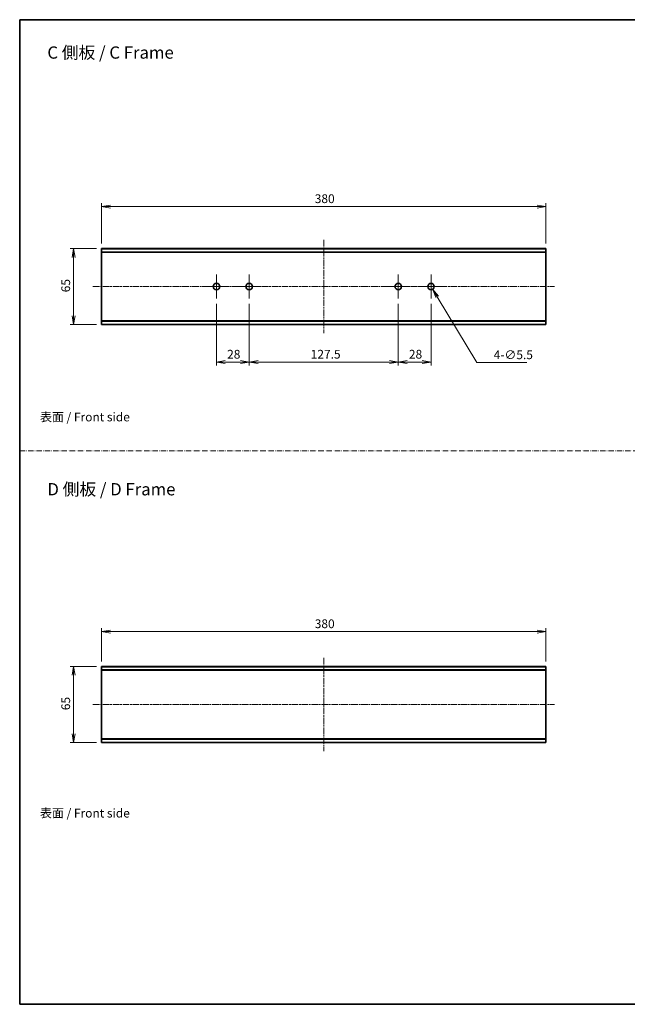
# Model space of a CAD drawing. Units: millimetres. Extents: x 0 to 7359, y 0 to 1546.
# Drawn here: x 3344 to 3863, y 0 to 843 of the extents above; entities that cross this region are included whole.
import ezdxf

# ---------------------------------------------------------------- set-up
doc = ezdxf.new("R2010")
doc.units = ezdxf.units.MM
doc.linetypes.add('CHAIN', pattern=[0.3543, 0.2362, -0.0295, 0.0591, -0.0295])
doc.linetypes.add('DASH_DOT', pattern=[0.37, 0.24, -0.06, 0.01, -0.06])
for name, color, linetype, lineweight in [('Border (ISO)', 7, 'Continuous', 35), ('Center Mark (ISO)', 131, 'Continuous', 18), ('Centerline (ISO)', 131, 'Continuous', 18), ('Dimension (ISO)', 7, 'Continuous', 18), ('Dimension (ISO) @ 1', 7, 'Continuous', 18), ('Sketch Geometry (ISO)', 7, 'Continuous', 18), ('Symbol (ISO)', 7, 'Continuous', 18), ('Visible (ISO)', 7, 'Continuous', 35), ('Visible Narrow (ISO)', 7, 'Continuous', 25)]:
    doc.layers.add(name, color=color, linetype=linetype, lineweight=lineweight)
doc.styles.add('Note Text (TK)', font='MS PGothic.ttf')
doc.dimstyles.new('Default - Method 1b (TK)', dxfattribs={"dimscale": 3, "dimtxt": 2.5, "dimasz": 2.5, "dimexe": 1, "dimexo": 1.5, "dimgap": 1, "dimtad": 1, "dimtoh": 1, "dimrnd": 1e-08, "dimdsep": 46, "dimtxsty": 'Note Text (TK)', "dimblk": 'OPEN', "dimcen": 0.09, "dimdle": 5, "dimclrd": 100, "dimclre": 100, "dimclrt": 7, "dimadec": 1, "dimazin": 1, "dimtfac": 1, "dimtmove": 0, "dimatfit": 3, "dimldrblk": 'OPEN', "dimfxl": 1, "dimtolj": 1, "dimlwd": -1, "dimlwe": -1, "dimarcsym": 0})

# ---------------------------------------------------------------- blocks, each defined once
blk = doc.blocks.new('図面枠 tk図枠')
at = {"layer": 'Border (ISO)'}
for p, q in [((14.5, 289), (405.5, 289)), ((14.5, 289), (14.5, 8)), ((14.5, 8), (405.5, 8))]:
    blk.add_line(p, q, dxfattribs=at)
blk = doc.blocks.new('_Open')
at = {"color": 0, "linetype": 'ByBlock', "lineweight": -2}
for p, q in [((-1, 0.17), (0, 0)), ((-1, -0.17), (0, 0)), ((0, 0), (-1, 0))]:
    blk.add_line(p, q, dxfattribs=at)
blk = doc.blocks.new('*D56')
at = {"layer": 'Defpoints', "color": 0}
for p in [(3793.6, 682.99), (3413.6, 646.99), (3793.6, 646.99)]:
    blk.add_point(p, dxfattribs=at)
at = {"layer": 'Dimension (ISO)', "color": 100}
for p, q in [((3413.6, 651.49), (3413.6, 685.99)), ((3421.1, 682.99), (3786.1, 682.99)), ((3793.6, 651.49), (3793.6, 685.99))]:
    blk.add_line(p, q, dxfattribs=at)
at = {"layer": 'Dimension (ISO)', "color": 100, "xscale": 7.5, "yscale": 7.5, "zscale": 7.5, "rotation": 180}
blk.add_blockref('_Open', (3413.6, 682.99), dxfattribs=at)
at = {"layer": 'Dimension (ISO)', "color": 100, "xscale": 7.5, "yscale": 7.5, "zscale": 7.5}
blk.add_blockref('_Open', (3793.6, 682.99), dxfattribs=at)
at = {"layer": 'Dimension (ISO)', "color": 7, "insert": (3595.89, 689.74), "char_height": 7.5, "attachment_point": 4, "style": 'Note Text (TK)'}
blk.add_mtext('\\A1;380', dxfattribs=at)
blk = doc.blocks.new('*D57')
at = {"layer": 'Defpoints', "color": 0}
for p in [(3413.6, 646.99), (3389.6, 581.99), (3413.6, 581.99)]:
    blk.add_point(p, dxfattribs=at)
at = {"layer": 'Dimension (ISO)', "color": 100}
for p, q in [((3409.1, 646.99), (3386.6, 646.99)), ((3389.6, 639.49), (3389.6, 589.49)), ((3409.1, 581.99), (3386.6, 581.99))]:
    blk.add_line(p, q, dxfattribs=at)
at = {"layer": 'Dimension (ISO)', "color": 100, "xscale": 7.5, "yscale": 7.5, "zscale": 7.5}
for p, rotation in [((3389.6, 646.99), 90), ((3389.6, 581.99), 270)]:
    blk.add_blockref('_Open', p, dxfattribs=dict(at, rotation=rotation))
at = {"layer": 'Dimension (ISO)', "color": 7, "insert": (3382.85, 609.61), "char_height": 7.5, "attachment_point": 4, "rotation": 90, "style": 'Note Text (TK)'}
blk.add_mtext('\\A1;65', dxfattribs=at)
blk = doc.blocks.new('*D58')
at = {"layer": 'Defpoints', "color": 0}
for p in [(3511.85, 604.24), (3539.85, 604.24), (3539.85, 549.82)]:
    blk.add_point(p, dxfattribs=at)
at = {"layer": 'Dimension (ISO)', "color": 100}
for p, q in [((3511.85, 599.74), (3511.85, 546.82)), ((3539.85, 599.74), (3539.85, 546.82)), ((3519.35, 549.82), (3532.35, 549.82))]:
    blk.add_line(p, q, dxfattribs=at)
at = {"layer": 'Dimension (ISO)', "color": 100, "xscale": 7.5, "yscale": 7.5, "zscale": 7.5, "rotation": 180}
blk.add_blockref('_Open', (3511.85, 549.82), dxfattribs=at)
at = {"layer": 'Dimension (ISO)', "color": 100, "xscale": 7.5, "yscale": 7.5, "zscale": 7.5}
blk.add_blockref('_Open', (3539.85, 549.82), dxfattribs=at)
at = {"layer": 'Dimension (ISO)', "color": 7, "insert": (3520.93, 556.57), "char_height": 7.5, "attachment_point": 4, "style": 'Note Text (TK)'}
blk.add_mtext('\\A1;28', dxfattribs=at)
blk = doc.blocks.new('*D59')
at = {"layer": 'Defpoints', "color": 0}
for p in [(3539.85, 604.24), (3667.35, 604.24), (3667.35, 549.82)]:
    blk.add_point(p, dxfattribs=at)
at = {"layer": 'Dimension (ISO)', "color": 100}
for p, q in [((3539.85, 599.74), (3539.85, 546.82)), ((3667.35, 599.74), (3667.35, 546.82)), ((3547.35, 549.82), (3659.85, 549.82))]:
    blk.add_line(p, q, dxfattribs=at)
at = {"layer": 'Dimension (ISO)', "color": 100, "xscale": 7.5, "yscale": 7.5, "zscale": 7.5, "rotation": 180}
blk.add_blockref('_Open', (3539.85, 549.82), dxfattribs=at)
at = {"layer": 'Dimension (ISO)', "color": 100, "xscale": 7.5, "yscale": 7.5, "zscale": 7.5}
blk.add_blockref('_Open', (3667.35, 549.82), dxfattribs=at)
at = {"layer": 'Dimension (ISO)', "color": 7, "insert": (3592.44, 556.57), "char_height": 7.5, "attachment_point": 4, "style": 'Note Text (TK)'}
blk.add_mtext('\\A1;127.5', dxfattribs=at)
blk = doc.blocks.new('*D60')
at = {"layer": 'Defpoints', "color": 0}
for p in [(3667.35, 604.24), (3695.35, 604.24), (3695.35, 549.82)]:
    blk.add_point(p, dxfattribs=at)
at = {"layer": 'Dimension (ISO)', "color": 100}
for p, q in [((3667.35, 599.74), (3667.35, 546.82)), ((3695.35, 599.74), (3695.35, 546.82)), ((3674.85, 549.82), (3687.85, 549.82))]:
    blk.add_line(p, q, dxfattribs=at)
at = {"layer": 'Dimension (ISO)', "color": 100, "xscale": 7.5, "yscale": 7.5, "zscale": 7.5, "rotation": 180}
blk.add_blockref('_Open', (3667.35, 549.82), dxfattribs=at)
at = {"layer": 'Dimension (ISO)', "color": 100, "xscale": 7.5, "yscale": 7.5, "zscale": 7.5}
blk.add_blockref('_Open', (3695.35, 549.82), dxfattribs=at)
at = {"layer": 'Dimension (ISO)', "color": 7, "insert": (3676.43, 556.57), "char_height": 7.5, "attachment_point": 4, "style": 'Note Text (TK)'}
blk.add_mtext('\\A1;28', dxfattribs=at)
blk = doc.blocks.new('*D61')
at = {"layer": 'Defpoints', "color": 0}
for p in [(3693.93, 616.85), (3696.77, 612.14)]:
    blk.add_point(p, dxfattribs=at)
at = {"layer": 'Dimension (ISO)', "color": 100}
for p, q in [((3695.08, 614.49), (3695.62, 614.49)), ((3695.35, 614.22), (3695.35, 614.76)), ((3734.65, 549.36), (3700.65, 605.72)), ((3777.42, 549.36), (3734.65, 549.36))]:
    blk.add_line(p, q, dxfattribs=at)
at = {"layer": 'Dimension (ISO)', "color": 100, "xscale": 7.5, "yscale": 7.5, "zscale": 7.5, "rotation": 121.1056508182619}
blk.add_blockref('_Open', (3696.77, 612.14), dxfattribs=at)
at = {"layer": 'Dimension (ISO)', "color": 7, "insert": (3748.98, 556.1), "char_height": 7.5, "attachment_point": 4, "style": 'Note Text (TK)'}
blk.add_mtext('\\A1;\\fMS PGothic|b0|i0;{\\H7.4700;4-∅5.5}', dxfattribs=at)
blk = doc.blocks.new('*D73')
at = {"layer": 'Defpoints', "color": 0}
for p in [(3793.6, 319.06), (3413.6, 289.06), (3793.6, 289.06)]:
    blk.add_point(p, dxfattribs=at)
at = {"layer": 'Dimension (ISO)', "color": 100}
for p, q in [((3413.6, 293.56), (3413.6, 322.06)), ((3793.6, 293.56), (3793.6, 322.06)), ((3421.1, 319.06), (3786.1, 319.06))]:
    blk.add_line(p, q, dxfattribs=at)
at = {"layer": 'Dimension (ISO)', "color": 100, "xscale": 7.5, "yscale": 7.5, "zscale": 7.5, "rotation": 180}
blk.add_blockref('_Open', (3413.6, 319.06), dxfattribs=at)
at = {"layer": 'Dimension (ISO)', "color": 100, "xscale": 7.5, "yscale": 7.5, "zscale": 7.5}
blk.add_blockref('_Open', (3793.6, 319.06), dxfattribs=at)
at = {"layer": 'Dimension (ISO)', "color": 7, "insert": (3595.89, 325.81), "char_height": 7.5, "attachment_point": 4, "style": 'Note Text (TK)'}
blk.add_mtext('\\A1;380', dxfattribs=at)
blk = doc.blocks.new('*D74')
at = {"layer": 'Defpoints', "color": 0}
for p in [(3413.6, 289.17), (3389.6, 224.17), (3413.6, 224.17)]:
    blk.add_point(p, dxfattribs=at)
at = {"layer": 'Dimension (ISO)', "color": 100}
for p, q in [((3409.1, 289.17), (3386.6, 289.17)), ((3389.6, 281.67), (3389.6, 231.67)), ((3409.1, 224.17), (3386.6, 224.17))]:
    blk.add_line(p, q, dxfattribs=at)
at = {"layer": 'Dimension (ISO)', "color": 100, "xscale": 7.5, "yscale": 7.5, "zscale": 7.5}
for p, rotation in [((3389.6, 289.17), 90), ((3389.6, 224.17), 270)]:
    blk.add_blockref('_Open', p, dxfattribs=dict(at, rotation=rotation))
at = {"layer": 'Dimension (ISO)', "color": 7, "insert": (3382.85, 251.79), "char_height": 7.5, "attachment_point": 4, "rotation": 90, "style": 'Note Text (TK)'}
blk.add_mtext('\\A1;65', dxfattribs=at)

msp = doc.modelspace()

# ---------------------------------------------------------------- linework, layer by layer
at = {"layer": 'Center Mark (ISO)', "linetype": 'CHAIN', "ltscale": 7.593151}
for p, q in [((3511.8533, 624.7413), (3511.8533, 604.2413)), ((3539.8533, 624.7413), (3539.8533, 604.2413)), ((3667.3533, 624.7413), (3667.3533, 604.2413)), ((3695.3533, 624.7413), (3695.3533, 604.2413)), ((3522.1033, 614.4913), (3501.6033, 614.4913)), ((3550.1033, 614.4913), (3529.6033, 614.4913)), ((3677.6033, 614.4913), (3657.1033, 614.4913)), ((3705.6033, 614.4913), (3685.1033, 614.4913))]:
    msp.add_line(p, q, dxfattribs=at)
at = {"layer": 'Centerline (ISO)', "linetype": 'CHAIN', "ltscale": 23.990969}
for p, q in [((3603.6033, 654.3833), (3603.6033, 574.5992)), ((3406.1033, 614.4913), (3801.1033, 614.4913)), ((3603.6033, 296.5571), (3603.6033, 216.7729)), ((3406.1033, 256.665), (3801.1033, 256.665))]:
    msp.add_line(p, q, dxfattribs=at)
at = {"layer": 'Sketch Geometry (ISO)', "color": 4, "linetype": 'DASH_DOT', "lineweight": 18, "ltscale": 19.164619}
msp.add_line((3343.6846, 474), (4513.6846, 474), dxfattribs=at)
at = {"layer": 'Visible (ISO)'}
for p, q in [((3413.6033, 646.8833), (3413.6033, 646.9913)), ((3793.6033, 646.9913), (3413.6033, 646.9913)), ((3413.6033, 646.8833), (3413.6033, 644.0747)), ((3413.6033, 643.8826), (3413.6033, 644.0747)), ((3413.6033, 585.0999), (3413.6033, 643.8826)), ((3793.6033, 646.9913), (3793.6033, 646.8833)), ((3793.6033, 644.0747), (3793.6033, 646.8833)), ((3793.6033, 644.0747), (3793.6033, 643.8826)), ((3793.6033, 643.8826), (3793.6033, 585.0999)), ((3413.6033, 584.9078), (3413.6033, 585.0999)), ((3413.6033, 584.9078), (3413.6033, 582.0992)), ((3413.6033, 581.9913), (3413.6033, 582.0992)), ((3413.6033, 581.9913), (3793.6033, 581.9913)), ((3793.6033, 585.0999), (3793.6033, 584.9078)), ((3793.6033, 582.0992), (3793.6033, 584.9078)), ((3793.6033, 582.0992), (3793.6033, 581.9913)), ((3413.6033, 289.0571), (3413.6033, 289.165)), ((3793.6033, 289.165), (3413.6033, 289.165)), ((3413.6033, 289.0571), (3413.6033, 286.2484)), ((3793.6033, 289.165), (3793.6033, 289.0571)), ((3793.6033, 286.2484), (3793.6033, 289.0571)), ((3413.6033, 286.0564), (3413.6033, 286.2484)), ((3413.6033, 227.2736), (3413.6033, 286.0564)), ((3793.6033, 286.2484), (3793.6033, 286.0564)), ((3793.6033, 286.0564), (3793.6033, 227.2736)), ((3413.6033, 227.0816), (3413.6033, 227.2736)), ((3413.6033, 227.0816), (3413.6033, 224.2729)), ((3413.6033, 224.165), (3413.6033, 224.2729)), ((3413.6033, 224.165), (3793.6033, 224.165)), ((3793.6033, 227.2736), (3793.6033, 227.0816)), ((3793.6033, 224.2729), (3793.6033, 227.0816)), ((3793.6033, 224.2729), (3793.6033, 224.165))]:
    msp.add_line(p, q, dxfattribs=at)
for centre in [(3511.8533, 614.4913), (3539.8533, 614.4913), (3667.3533, 614.4913), (3695.3533, 614.4913)]:
    msp.add_circle(centre, 2.75, dxfattribs=at)
at = {"layer": 'Visible Narrow (ISO)'}
for p, q in [((3413.6033, 646.8833), (3793.6033, 646.8833)), ((3793.6033, 644.0747), (3413.6033, 644.0747)), ((3413.6033, 643.8826), (3793.6033, 643.8826)), ((3793.6033, 585.0999), (3413.6033, 585.0999)), ((3413.6033, 584.9078), (3793.6033, 584.9078)), ((3793.6033, 582.0992), (3413.6033, 582.0992)), ((3413.6033, 289.0571), (3793.6033, 289.0571)), ((3793.6033, 286.2484), (3413.6033, 286.2484)), ((3413.6033, 286.0564), (3793.6033, 286.0564)), ((3793.6033, 227.2736), (3413.6033, 227.2736)), ((3413.6033, 227.0816), (3793.6033, 227.0816)), ((3793.6033, 224.2729), (3413.6033, 224.2729))]:
    msp.add_line(p, q, dxfattribs=at)

# ---------------------------------------------------------------- block references
at = {"xscale": 3, "yscale": 3, "zscale": 3}
msp.add_blockref('図面枠 tk図枠', (3300, -24), dxfattribs=at)

# ---------------------------------------------------------------- texts
at = {"layer": 'Symbol (ISO)', "color": 7, "attachment_point": 4, "line_spacing_factor": 1.5, "style": 'Note Text (TK)'}
for s, insert, char_height in [('\\fMS PGothic|b0|i0;{\\H10.5000;C 側板 / C Frame}', (3367.1567, 814.8868), 10.5), ('\\fＭＳ Ｐゴシック|b0|i0;表面 / Front side', (3360.8387, 502.8412), 7.5), ('\\fMS PGothic|b0|i0;{\\H10.5000;D 側板 / D Frame}', (3367.1567, 440.9916), 10.5), ('\\fＭＳ Ｐゴシック|b0|i0;表面 / Front side', (3360.8387, 163.6747), 7.5)]:
    msp.add_mtext(s, dxfattribs=dict(at, insert=insert, char_height=char_height))

# ---------------------------------------------------------------- dimensions: what is measured, and where the dimension line sits
at = {"layer": 'Dimension (ISO) @ 1', "color": 100}
for base, p1, p2, angle, picture, middle in [((3793.6033, 682.9913), (3413.6033, 646.9913), (3793.6033, 646.9913), 180, '*D56', (3603.6033, 682.9913)), ((3389.6033, 581.9913), (3413.6033, 646.9913), (3413.6033, 581.9913), 90, '*D57', (3389.6033, 614.4913)), ((3539.8533, 549.8194), (3511.8533, 604.2413), (3539.8533, 604.2413), 180, '*D58', (3525.8533, 549.8194)), ((3667.3533, 549.8194), (3539.8533, 604.2413), (3667.3533, 604.2413), 180, '*D59', (3603.6033, 549.8194)), ((3695.3533, 549.8194), (3667.3533, 604.2413), (3695.3533, 604.2413), 180, '*D60', (3681.3533, 549.8194)), ((3793.6033, 319.0571), (3413.6033, 289.0571), (3793.6033, 289.0571), 180, '*D73', (3603.6033, 319.0571)), ((3389.6033, 224.165), (3413.6033, 289.165), (3413.6033, 224.165), 90, '*D74', (3389.6033, 256.665))]:
    dim = msp.add_linear_dim(base=base, p1=p1, p2=p2, angle=angle, dimstyle='Default - Method 1b (TK)', override={"dimscale": 1, "dimtxt": 7.5, "dimasz": 7.5, "dimexe": 3, "dimexo": 4.5, "dimgap": 3, "dimtoh": 0, "dimdec": 2, "dimcen": 0.27, "dimtol": 0, "dimlim": 0, "dimtp": 0, "dimtm": 0, "dimtdec": 2, "dimtix": 0, "dimtofl": 0, "dimtmove": 0, "dimatfit": 1}, dxfattribs=at)
    dim.commit()
    dim.dimension.update_dxf_attribs({"geometry": picture, "text_midpoint": middle, "dimtype": 128})
dim = msp.add_diameter_dim_2p(p1=(3693.9326, 616.8459), p2=(3696.774, 612.1367), text='\\fMS PGothic|b0|i0;{\\H7.4700;4-<>}', dimstyle='Default - Method 1b (TK)', override={"dimscale": 1, "dimtxt": 7.5, "dimasz": 7.5, "dimexe": 3, "dimexo": 4.5, "dimgap": 3, "dimtih": 1, "dimdec": 2, "dimlfac": 1, "dimcen": 0.27, "dimtol": 0, "dimlim": 0, "dimtp": 0, "dimtm": 0, "dimtdec": 2, "dimtix": 0, "dimtofl": 0, "dimtmove": 0, "dimatfit": 3}, dxfattribs=at)
dim.commit()
dim.dimension.update_dxf_attribs({"geometry": '*D61', "text_midpoint": (3763.1981, 549.3634), "dimtype": 131})

doc.saveas('drawing.dxf')
